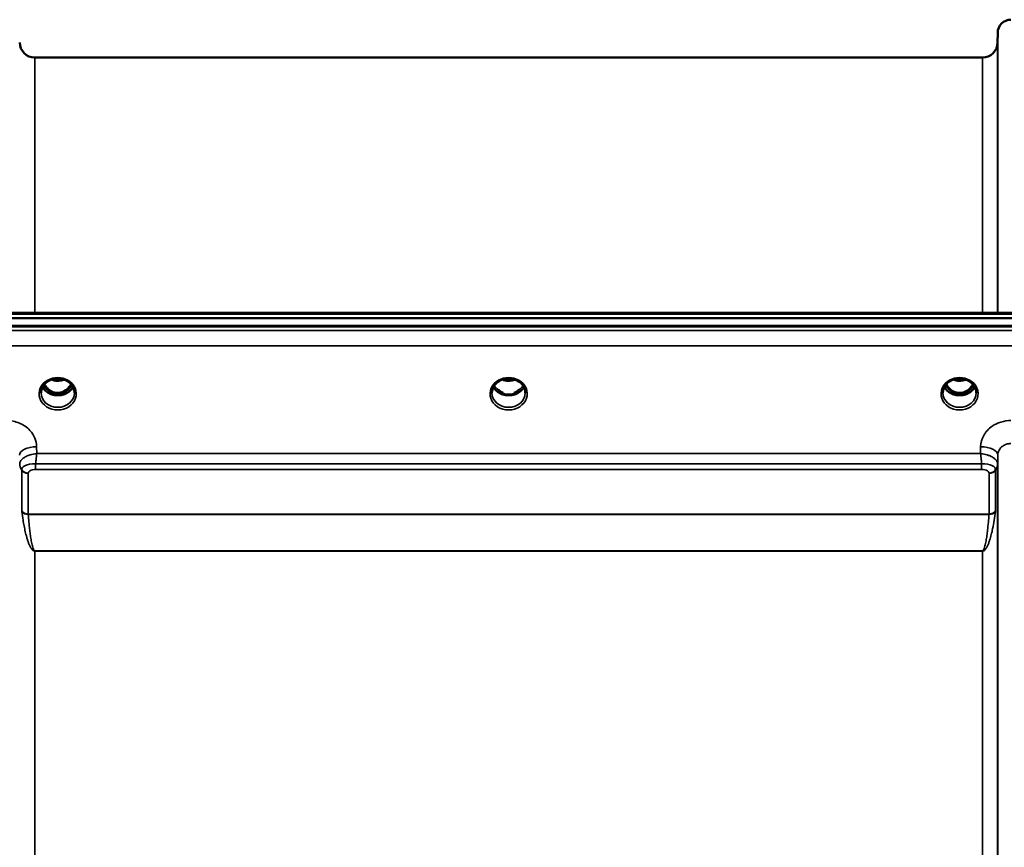
# Model space of a CAD drawing. Units: millimetres. Extents: x 0 to 9900, y 0 to 7000.
# Drawn here: x 3475 to 3735, y 3297 to 3516 of the extents above; entities that cross this region are included whole.
import ezdxf

# ---------------------------------------------------------------- set-up
doc = ezdxf.new("R2010")
doc.units = ezdxf.units.MM
doc.header["$LTSCALE"] = 33.333333
doc.layers.add('Visible (ISO)', color=7, linetype='Continuous', lineweight=50)
doc.layers.add('Visible Narrow (ISO)', color=7, linetype='Continuous', lineweight=35)

msp = doc.modelspace()

# ---------------------------------------------------------------- linework, layer by layer
at = {"layer": 'Visible (ISO)'}
for p, q in [((3733.2, 3509.91), (3733.22, 3512.47)), ((3479.13, 3505.94), (3729.2, 3505.94)), ((3284.37, 3438.55), (3923.71, 3438.55)), ((3107, 3437.14), (4101.32, 3437.14)), ((4102.02, 3435.06), (3106.31, 3435.06)), ((4101.32, 3434.89), (3107, 3434.89)), ((3482.83, 3420.61), (3482.83, 3420.61)), ((3487.49, 3420.61), (3487.49, 3420.61)), ((3601.83, 3420.61), (3601.83, 3420.61)), ((3606.49, 3420.61), (3606.49, 3420.61)), ((3720.83, 3420.61), (3720.83, 3420.61)), ((3725.49, 3420.61), (3725.49, 3420.61)), ((3480.96, 3419.37), (3480.96, 3419.37)), ((3482.78, 3417.39), (3483.86, 3417.39)), ((3483.86, 3417.14), (3483.21, 3417.14)), ((3483.86, 3417.39), (3483.86, 3417.14)), ((3486.46, 3417.39), (3487.54, 3417.39)), ((3486.46, 3417.39), (3486.46, 3417.14)), ((3487.11, 3417.14), (3486.46, 3417.14)), ((3489.36, 3419.37), (3489.36, 3419.37)), ((3601.78, 3417.39), (3602.73, 3417.39)), ((3602.73, 3417.14), (3602.21, 3417.14)), ((3602.73, 3417.39), (3602.73, 3417.14)), ((3605.59, 3417.39), (3606.54, 3417.39)), ((3605.59, 3417.39), (3605.59, 3417.14)), ((3606.11, 3417.14), (3605.59, 3417.14)), ((3720.78, 3417.39), (3721.86, 3417.39)), ((3721.86, 3417.14), (3721.21, 3417.14)), ((3721.86, 3417.39), (3721.86, 3417.14)), ((3724.46, 3417.39), (3725.54, 3417.39)), ((3724.46, 3417.39), (3724.46, 3417.14)), ((3725.11, 3417.14), (3724.46, 3417.14)), ((3475.13, 3398.66), (3475.13, 3398.66)), ((3475.24, 3397.91), (3475.24, 3397.91)), ((3475.26, 3397.91), (3475.26, 3397.91)), ((3476.12, 3397.91), (3476.12, 3397.91)), ((3478.05, 3398.66), (3478.05, 3398.66)), ((3730.26, 3398.66), (3730.3, 3398.66)), ((3733.06, 3397.91), (3733.06, 3397.91)), ((3733.08, 3397.91), (3733.08, 3397.91)), ((3733.19, 3398.66), (3733.19, 3398.66))]:
    msp.add_line(p, q, dxfattribs=at)
for centre, radius, start, end in [((3736.72, 3512.44), 3.5, 90, 179.5), ((3479.13, 3509.94), 4, 180.5, 270), ((3729.2, 3509.94), 4, 270, 359.5)]:
    msp.add_arc(centre, radius, start, end, dxfattribs=at)
for centre, major_axis, ratio, start_param, end_param in [((3485.16, 3422.59), (0, 5.46), 0.787239, 2.153463, 2.476631), ((3485.16, 3422.59), (0, 5.46), 0.787239, 3.806554, 4.129722), ((3723.16, 3422.59), (0, 5.46), 0.787239, 2.15346, 2.476631), ((3723.16, 3422.59), (0, 5.46), 0.787239, 3.806554, 4.129718), ((3485.16, 3422.59), (0, 5.46), 0.787239, 2.476631, 2.834273), ((3485.16, 3420.69), (-4.3, 0), 0.865949, 1.263477, 1.878116), ((3485.16, 3422.59), (0, 5.46), 0.787239, 3.448912, 3.806554), ((3485.2, 3420.74), (-4.86, 0.05), 0.867056, 2.716508, 2.716511), ((3604.16, 3422.67), (0, 5.59), 0.787239, 2.584129, 2.810764), ((3604.16, 3420.74), (-4.4, 0), 0.865949, 1.239968, 1.901625), ((3604.16, 3422.67), (0, 5.59), 0.787239, 3.472421, 3.698876), ((3723.16, 3422.59), (0, 5.46), 0.787239, 2.476631, 2.834273), ((3723.16, 3420.69), (-4.3, 0), 0.865949, 1.263477, 1.878116), ((3723.16, 3422.59), (0, 5.46), 0.787239, 3.448912, 3.806554)]:
    msp.add_ellipse(centre, major_axis=major_axis, ratio=ratio, start_param=start_param, end_param=end_param, dxfattribs=at)
for points, knots in [([(3482.83, 3420.61), (3482.43, 3420.39), (3482.07, 3420.12), (3481.47, 3419.51), (3481.24, 3419.16), (3480.89, 3418.42), (3480.79, 3418.02), (3480.76, 3417.54), (3480.76, 3417.46), (3480.76, 3417.38)], [0, 0, 0, 0, 0.1413602, 0.1413602, 0.28157, 0.28157, 0.4245175, 0.4245175, 0.4528765, 0.4528765, 0.4528765, 0.4528765]), ([(3481.64, 3419.67), (3481.69, 3419.59), (3481.74, 3419.5), (3482.03, 3419.03), (3482.33, 3418.67), (3483.06, 3418.03), (3483.46, 3417.78), (3484.17, 3417.51), (3484.44, 3417.44), (3484.88, 3417.38), (3485.04, 3417.38), (3485.51, 3417.38), (3485.82, 3417.43), (3486.38, 3417.59), (3486.64, 3417.69), (3487.47, 3418.15), (3487.88, 3418.57), (3488.34, 3419.12), (3488.53, 3419.39), (3488.68, 3419.67)], [-0.9193985, -0.9193985, -0.9193985, -0.9193985, -0.9031027, -0.9031027, -0.8241899, -0.8241899, -0.7399275, -0.7399275, -0.6898233, -0.6898233, -0.6614655, -0.6614655, -0.6058695, -0.6058695, -0.556686, -0.556686, -0.4360317, -0.4360317, -0.3378309, -0.3378309, -0.3378309, -0.3378309]), ([(3487.49, 3420.61), (3487.1, 3420.82), (3486.65, 3420.98), (3485.74, 3421.17), (3485.26, 3421.2), (3484.34, 3421.13), (3483.89, 3421.04), (3483.25, 3420.81), (3483.03, 3420.71), (3482.83, 3420.61)], [0, 0, 0, 0, 0.1414266, 0.1414266, 0.2816647, 0.2816647, 0.4180823, 0.4180823, 0.4905364, 0.4905364, 0.4905364, 0.4905364]), ([(3483.47, 3420.89), (3483.64, 3420.83), (3483.81, 3420.77), (3484.43, 3420.63), (3484.9, 3420.58), (3485.83, 3420.62), (3486.3, 3420.7), (3486.78, 3420.86), (3486.82, 3420.87), (3486.86, 3420.89)], [0.5246673, 0.5246673, 0.5246673, 0.5246673, 0.5799503, 0.5799503, 0.7182798, 0.7182798, 0.8583807, 0.8583807, 0.8718368, 0.8718368, 0.8718368, 0.8718368]), ([(3489.56, 3417.38), (3489.56, 3417.8), (3489.49, 3418.23), (3489.17, 3419.01), (3488.94, 3419.38), (3488.36, 3420.03), (3488.01, 3420.31), (3487.57, 3420.56), (3487.53, 3420.58), (3487.5, 3420.61)], [0, 0, 0, 0, 0.1503863, 0.1503863, 0.2960738, 0.2960738, 0.4387806, 0.4387806, 0.4529289, 0.4529289, 0.4529289, 0.4529289]), ([(3601.83, 3420.61), (3601.43, 3420.39), (3601.07, 3420.12), (3600.48, 3419.51), (3600.24, 3419.16), (3599.89, 3418.42), (3599.79, 3418.02), (3599.76, 3417.54), (3599.76, 3417.46), (3599.76, 3417.38)], [0, 0, 0, 0, 0.1411248, 0.1411248, 0.2815109, 0.2815109, 0.4242756, 0.4242756, 0.4530827, 0.4530827, 0.4530827, 0.4530827]), ([(3606.49, 3420.61), (3606.1, 3420.81), (3605.66, 3420.97), (3604.76, 3421.16), (3604.28, 3421.2), (3603.35, 3421.14), (3602.89, 3421.04), (3602.24, 3420.81), (3602.03, 3420.71), (3601.83, 3420.61)], [0, 0, 0, 0, 0.1390498, 0.1390498, 0.27979, 0.27979, 0.4192792, 0.4192792, 0.4905317, 0.4905317, 0.4905317, 0.4905317]), ([(3602.46, 3420.89), (3602.63, 3420.82), (3602.81, 3420.77), (3603.44, 3420.63), (3603.91, 3420.58), (3604.82, 3420.62), (3605.28, 3420.7), (3605.76, 3420.85), (3605.81, 3420.87), (3605.86, 3420.88)], [0.5240609, 0.5240609, 0.5240609, 0.5240609, 0.5805992, 0.5805992, 0.7184974, 0.7184974, 0.8561113, 0.8561113, 0.8715363, 0.8715363, 0.8715363, 0.8715363]), ([(3608.56, 3417.38), (3608.56, 3417.8), (3608.49, 3418.22), (3608.18, 3419), (3607.95, 3419.37), (3607.38, 3420.02), (3607.02, 3420.3), (3606.58, 3420.56), (3606.54, 3420.58), (3606.5, 3420.61)], [0, 0, 0, 0, 0.1478813, 0.1478813, 0.2934009, 0.2934009, 0.4366585, 0.4366585, 0.4526587, 0.4526587, 0.4526587, 0.4526587]), ([(3720.83, 3420.61), (3720.43, 3420.39), (3720.07, 3420.12), (3719.47, 3419.51), (3719.24, 3419.16), (3718.89, 3418.42), (3718.79, 3418.02), (3718.76, 3417.54), (3718.76, 3417.46), (3718.76, 3417.38)], [0, 0, 0, 0, 0.1413586, 0.1413586, 0.2815807, 0.2815807, 0.4245085, 0.4245085, 0.4527662, 0.4527662, 0.4527662, 0.4527662]), ([(3719.64, 3419.67), (3719.84, 3419.31), (3720.07, 3419), (3720.55, 3418.46), (3720.82, 3418.23), (3721.48, 3417.77), (3721.89, 3417.59), (3722.53, 3417.43), (3722.74, 3417.4), (3723.1, 3417.37), (3723.26, 3417.37), (3723.56, 3417.4), (3723.7, 3417.42), (3724.23, 3417.52), (3724.6, 3417.66), (3725.4, 3418.12), (3725.8, 3418.47), (3726.34, 3419.12), (3726.53, 3419.39), (3726.68, 3419.67)], [-1.2261307, -1.2261307, -1.2261307, -1.2261307, -1.1135217, -1.1135217, -1.0067708, -1.0067708, -0.8703538, -0.8703538, -0.8067534, -0.8067534, -0.7585902, -0.7585902, -0.7157954, -0.7157954, -0.5954845, -0.5954845, -0.4362248, -0.4362248, -0.3380562, -0.3380562, -0.3380562, -0.3380562]), ([(3725.49, 3420.61), (3725.1, 3420.81), (3724.66, 3420.97), (3723.76, 3421.16), (3723.28, 3421.2), (3722.35, 3421.14), (3721.89, 3421.04), (3721.24, 3420.81), (3721.03, 3420.71), (3720.83, 3420.61)], [0, 0, 0, 0, 0.1390503, 0.1390503, 0.2797907, 0.2797907, 0.4192795, 0.4192795, 0.4905316, 0.4905316, 0.4905316, 0.4905316]), ([(3721.46, 3420.89), (3721.63, 3420.83), (3721.81, 3420.77), (3722.43, 3420.63), (3722.91, 3420.58), (3723.83, 3420.62), (3724.29, 3420.7), (3724.77, 3420.85), (3724.81, 3420.87), (3724.86, 3420.89)], [0.5243754, 0.5243754, 0.5243754, 0.5243754, 0.5796418, 0.5796418, 0.7191539, 0.7191539, 0.8572167, 0.8572167, 0.8715451, 0.8715451, 0.8715451, 0.8715451]), ([(3727.56, 3417.38), (3727.56, 3417.8), (3727.49, 3418.23), (3727.17, 3419.01), (3726.94, 3419.38), (3726.36, 3420.03), (3726.01, 3420.31), (3725.57, 3420.56), (3725.53, 3420.58), (3725.5, 3420.61)], [0, 0, 0, 0, 0.1503945, 0.1503945, 0.2960774, 0.2960774, 0.4388005, 0.4388005, 0.452847, 0.452847, 0.452847, 0.452847]), ([(3489.17, 3418.96), (3489.04, 3418.7), (3488.86, 3418.45), (3488.37, 3417.9), (3488.02, 3417.62), (3487.25, 3417.17), (3486.82, 3417), (3485.92, 3416.78), (3485.45, 3416.74), (3484.52, 3416.77), (3484.06, 3416.85), (3483.19, 3417.12), (3482.78, 3417.32), (3482.06, 3417.81), (3481.74, 3418.11), (3481.36, 3418.6), (3481.24, 3418.78), (3481.15, 3418.96)], [3.571246, 3.571246, 3.571246, 3.571246, 3.803352, 3.803352, 4.123491, 4.123491, 4.438359, 4.438359, 4.751009, 4.751009, 5.063182, 5.063182, 5.376174, 5.376174, 5.691956, 5.691956, 5.85344, 5.85344, 5.85344, 5.85344]), ([(3482.7, 3417.39), (3482.72, 3417.39), (3482.74, 3417.39), (3482.77, 3417.39), (3482.78, 3417.39), (3482.78, 3417.39)], [-0.008690586, -0.008690586, -0.008690586, -0.008690586, -0.001709529, -0.001709529, 0, 0, 0, 0]), ([(3608.17, 3418.96), (3608.04, 3418.7), (3607.86, 3418.45), (3607.37, 3417.9), (3607.02, 3417.62), (3606.25, 3417.17), (3605.82, 3417), (3604.92, 3416.78), (3604.45, 3416.74), (3603.52, 3416.77), (3603.06, 3416.85), (3602.19, 3417.12), (3601.78, 3417.32), (3601.06, 3417.81), (3600.74, 3418.11), (3600.36, 3418.6), (3600.24, 3418.78), (3600.15, 3418.96)], [3.571376, 3.571376, 3.571376, 3.571376, 3.803352, 3.803352, 4.123491, 4.123491, 4.438359, 4.438359, 4.751009, 4.751009, 5.063182, 5.063182, 5.376174, 5.376174, 5.691956, 5.691956, 5.853567, 5.853567, 5.853567, 5.853567]), ([(3601.83, 3417.93), (3601.8, 3417.96), (3601.76, 3417.99), (3601.64, 3418.08), (3601.54, 3418.16), (3601.45, 3418.24), (3601.45, 3418.24), (3601.45, 3418.24)], [-0.05190036, -0.05190036, -0.05190036, -0.05190036, -0.03801865, -0.03801865, 0, 0, 0.0003933, 0.0003933, 0.0003933, 0.0003933]), ([(3601.7, 3417.39), (3601.72, 3417.39), (3601.74, 3417.39), (3601.77, 3417.39), (3601.78, 3417.39), (3601.78, 3417.39)], [-0.008690572, -0.008690572, -0.008690572, -0.008690572, -0.001709526, -0.001709526, 0, 0, 0, 0]), ([(3606.88, 3418.24), (3606.87, 3418.24), (3606.87, 3418.24), (3606.79, 3418.17), (3606.7, 3418.1), (3606.57, 3418), (3606.53, 3417.96), (3606.49, 3417.93)], [-0.04798978, -0.04798978, -0.04798978, -0.04798978, -0.04763714, -0.04763714, -0.01577803, -0.01577803, 0, 0, 0, 0]), ([(3727.17, 3418.96), (3727.04, 3418.7), (3726.86, 3418.45), (3726.37, 3417.9), (3726.02, 3417.62), (3725.25, 3417.17), (3724.82, 3417), (3723.92, 3416.78), (3723.45, 3416.74), (3722.52, 3416.77), (3722.06, 3416.85), (3721.19, 3417.12), (3720.78, 3417.32), (3720.06, 3417.81), (3719.74, 3418.11), (3719.36, 3418.6), (3719.24, 3418.78), (3719.15, 3418.96)], [3.571253, 3.571253, 3.571253, 3.571253, 3.803352, 3.803352, 4.123491, 4.123491, 4.438359, 4.438359, 4.751009, 4.751009, 5.063182, 5.063182, 5.376174, 5.376174, 5.691956, 5.691956, 5.853449, 5.853449, 5.853449, 5.853449])]:
    msp.add_open_spline(points, degree=3, knots=knots, dxfattribs=at)
for points in [[(3487.54, 3417.39), (3487.56, 3417.39), (3487.59, 3417.39), (3487.63, 3417.39)], [(3606.54, 3417.39), (3606.56, 3417.39), (3606.59, 3417.39), (3606.63, 3417.39)], [(3720.7, 3417.39), (3720.73, 3417.39), (3720.76, 3417.39), (3720.78, 3417.39)], [(3725.54, 3417.39), (3725.56, 3417.39), (3725.59, 3417.39), (3725.63, 3417.39)]]:
    msp.add_open_spline(points, degree=3, dxfattribs=at)
at = {"layer": 'Visible Narrow (ISO)'}
for p, q in [((3733.22, 3438.55), (3733.22, 3512.47)), ((3733.2, 3509.91), (3733.2, 3438.55)), ((3479.13, 3505.94), (3479.13, 3438.55)), ((3729.2, 3438.55), (3729.2, 3505.94)), ((3284.6, 3438.16), (3923.73, 3438.16)), ((3923.73, 3433.87), (3284.6, 3433.87)), ((3284.66, 3429.8), (3923.66, 3429.8)), ((3482.7, 3417.99), (3482.7, 3417.99)), ((3482.78, 3417.39), (3482.78, 3417.34)), ((3487.54, 3417.39), (3487.54, 3417.34)), ((3487.62, 3417.99), (3487.62, 3417.99)), ((3601.7, 3417.99), (3601.7, 3417.99)), ((3601.78, 3417.39), (3601.78, 3417.34)), ((3606.54, 3417.39), (3606.54, 3417.34)), ((3720.7, 3417.99), (3720.7, 3417.99)), ((3720.78, 3417.39), (3720.78, 3417.34)), ((3725.54, 3417.39), (3725.54, 3417.34)), ((3725.62, 3417.99), (3725.62, 3417.99)), ((3479.62, 3401.38), (3479.6, 3403.19)), ((3728.7, 3401.38), (3479.62, 3401.38)), ((3728.72, 3403.19), (3728.7, 3401.38)), ((3733.2, 3398.7), (3733.22, 3400.94)), ((3733.22, 2491.53), (3733.22, 3400.94)), ((3475.66, 3386.24), (3475.66, 3397.02)), ((3477.39, 3396.16), (3477.39, 3385.4)), ((3479.33, 3397.19), (3479.33, 3398.69)), ((3728.99, 3398.69), (3479.33, 3398.69)), ((3479.33, 3397.19), (3728.99, 3397.19)), ((3728.99, 3397.19), (3728.99, 3398.69)), ((3730.93, 3385.4), (3730.93, 3396.16)), ((3732.66, 3397.02), (3732.66, 3386.24)), ((3733.2, 3398.7), (3733.2, 2584.8)), ((3730.93, 3385.4), (3477.39, 3385.4)), ((3477.4, 3385.31), (3730.92, 3385.31)), ((3477.73, 3377.15), (3477.73, 3377.15)), ((3729.2, 3375.67), (3479.13, 3375.67)), ((3479.13, 3375.67), (3479.13, 3375.61)), ((3479.13, 3375.61), (3729.2, 3375.61)), ((3479.13, 3375.61), (3479.13, 2585.51)), ((3729.2, 3375.67), (3729.2, 3375.61)), ((3729.2, 2585.51), (3729.2, 3375.61)), ((3730.6, 3377.15), (3730.6, 3377.15))]:
    msp.add_line(p, q, dxfattribs=at)
for centre, major_axis, ratio, start_param, end_param in [((3485.16, 3417.17), (4.9, 0), 0.870314, 2.141394, 7.283384), ((3485.16, 3417.17), (-4.9, 0), 0.870314, 4.141791, 5.282987), ((3485.16, 3424.32), (4.4, 0), 0.861089, 4.295906, 5.129565), ((3604.16, 3417.17), (4.9, 0), 0.870314, 2.141394, 7.283384), ((3604.16, 3417.17), (-4.9, 0), 0.870314, 4.141791, 5.28298), ((3604.16, 3424.32), (4.4, 0), 0.861089, 4.295143, 5.128801), ((3723.16, 3417.17), (4.9, 0), 0.870314, 2.141394, 7.283384), ((3723.16, 3417.17), (-4.9, 0), 0.870314, 4.141791, 5.28298), ((3723.16, 3424.32), (4.4, 0), 0.861089, 4.295143, 5.128802), ((3485.16, 3417.42), (-4.4, 0), 0.87081, 0.008611, 3.132368), ((3485.16, 3420.49), (4.4, 0), 0.865949, 3.56014, 5.86473), ((3485.16, 3421.24), (-4.4, 0), 0.865949, 0.530014, 0.905835), ((3485.16, 3422.61), (0, 5.55), 0.792975, 2.162827, 2.476631), ((3482.51, 3418.31), (-0.0706, -0.0709), 0.110382, 0.40715, 1.460421), ((3485.16, 3422.93), (0, -5.55), 0.792975, 5.866815, 6.698696), ((3487.81, 3418.31), (0.0706, -0.0709), 0.110382, 4.822765, 5.876035), ((3485.16, 3422.61), (0, 5.55), 0.792975, 3.806554, 4.120369), ((3485.16, 3421.24), (-4.4, 0), 0.865949, 2.235758, 2.61162), ((3485.15, 3420.49), (4.41, 0.03), 0.865357, 5.975586, 5.975591), ((3604.16, 3417.42), (-4.4, 0), 0.87081, 0.009126, 3.133092), ((3604.16, 3420.49), (4.4, 0), 0.865949, 3.560013, 5.8646), ((3604.16, 3421.24), (-4.4, 0), 0.865949, 0.52997, 0.905835), ((3604.16, 3421.24), (-4.4, 0), 0.865949, 2.235758, 2.611579), ((3723.16, 3417.42), (-4.4, 0), 0.87081, 0.008358, 3.132552), ((3723.16, 3420.49), (4.4, 0), 0.865949, 3.560131, 5.864723), ((3723.16, 3421.24), (-4.4, 0), 0.865949, 0.530008, 0.905835), ((3723.16, 3422.61), (0, 5.55), 0.792975, 2.162824, 2.476631), ((3720.51, 3418.31), (-0.0706, -0.0709), 0.110382, 0.40715, 1.460421), ((3723.16, 3422.93), (0, -5.55), 0.792975, 5.873779, 6.707208), ((3725.81, 3418.31), (0.0706, -0.0709), 0.110382, 4.822765, 5.876035), ((3723.16, 3422.61), (0, 5.55), 0.792975, 3.806554, 4.120365), ((3723.16, 3421.24), (-4.4, 0), 0.865949, 2.235758, 2.611614), ((3479.6, 3400.97), (-4.5, -0.05), 0.492537, 4.707451, 6.278038), ((3728.72, 3400.97), (4.5, -0.05), 0.492537, 0.005147, 1.575734), ((3479.13, 3398.74), (-4, 0.19), 0.857913, 0.049314, 0.563499), ((3477.38, 3398.73), (2.25, 0.06), 0.69942, 3.090195, 3.123972), ((3729.2, 3398.74), (4, 0.19), 0.857913, 5.719686, 6.233871), ((3730.94, 3398.73), (2.25, -0.06), 0.699436, 0.017622, 0.0514), ((3479.13, 3398.73), (-4, 0), 0.85815, 0.008727, 0.523599), ((3477.39, 3397.9), (-2, 0.09), 0.85794, 0.563553, 1.610752), ((3478.3, 3397.02), (2.64, 0), 0.628714, 3.111901, 3.141194), ((3477.39, 3397.87), (-2, 0), 0.85815, 0.523599, 1.570796), ((3478.88, 3396.16), (-1.49, 0), 0.627152, 6.253266, 6.282556), ((3730.93, 3397.9), (2, 0.09), 0.85794, 4.672434, 5.719632), ((3730.93, 3397.87), (2, 0), 0.85815, 4.712389, 5.759587), ((3729.44, 3396.16), (-1.49, 0), 0.627128, 3.142221, 3.17151), ((3729.2, 3398.73), (4, 0), 0.85815, 5.759587, 6.274459), ((3730.02, 3397.02), (2.64, 0), 0.628711, 0.000399, 0.029692), ((3477.39, 3383.73), (-1.62, 2.81), 0.214856, 0.356104, 0.473788), ((3477.39, 3387.08), (2, 0), 0.84437, 3.665191, 4.712389), ((3477.4, 3386.92), (-2, -0.14), 0.803066, 0.471718, 1.514479), ((3730.92, 3386.92), (-2, 0.14), 0.803066, 1.627114, 2.669875), ((3730.93, 3387.08), (2, 0), 0.84437, 4.712389, 5.759587), ((3730.93, 3383.73), (1.62, 2.81), 0.214856, 5.809397, 5.927081), ((3478.39, 3384.68), (-0.917, 0.932), 0.406628, 0.391886, 0.501818), ((3729.94, 3384.68), (0.917, 0.932), 0.406628, 5.781367, 5.891299)]:
    msp.add_ellipse(centre, major_axis=major_axis, ratio=ratio, start_param=start_param, end_param=end_param, dxfattribs=at)
for points, knots in [([(3482.51, 3420.76), (3482.59, 3420.76), (3482.67, 3420.77), (3482.75, 3420.76), (3482.8, 3420.76), (3482.85, 3420.76), (3482.88, 3420.75), (3482.93, 3420.74), (3482.95, 3420.72), (3482.95, 3420.7), (3482.95, 3420.69), (3482.94, 3420.69), (3482.94, 3420.69), (3482.93, 3420.67), (3482.9, 3420.65), (3482.86, 3420.63), (3482.85, 3420.62), (3482.84, 3420.61), (3482.83, 3420.61)], [0, 0, 0, 0, 0.02503802, 0.02503802, 0.02503802, 0.04136712, 0.04136712, 0.04136712, 0.061431, 0.061431, 0.061431, 0.06436361, 0.06436361, 0.06436361, 0.0828016, 0.0828016, 0.0828016, 0.08922843, 0.08922843, 0.08922843, 0.08922843]), ([(3487.49, 3420.61), (3487.49, 3420.61), (3487.49, 3420.61), (3487.49, 3420.61), (3487.46, 3420.63), (3487.43, 3420.64), (3487.41, 3420.66), (3487.39, 3420.67), (3487.38, 3420.68), (3487.38, 3420.69), (3487.38, 3420.69), (3487.37, 3420.69), (3487.37, 3420.7), (3487.37, 3420.71), (3487.37, 3420.72), (3487.38, 3420.73), (3487.4, 3420.74), (3487.44, 3420.75), (3487.48, 3420.76), (3487.54, 3420.77), (3487.6, 3420.77), (3487.66, 3420.76), (3487.71, 3420.76), (3487.76, 3420.76), (3487.81, 3420.76)], [0.05498515, 0.05498515, 0.05498515, 0.05498515, 0.05624156, 0.05624156, 0.05624156, 0.0721198, 0.0721198, 0.0721198, 0.08005893, 0.08005893, 0.08005893, 0.08275602, 0.08275602, 0.08275602, 0.09276152, 0.09276152, 0.09276152, 0.1092749, 0.1092749, 0.1092749, 0.1290799, 0.1290799, 0.1290799, 0.14423961, 0.14423961, 0.14423961, 0.14423961]), ([(3601.51, 3420.76), (3601.59, 3420.76), (3601.67, 3420.77), (3601.75, 3420.76), (3601.8, 3420.76), (3601.85, 3420.76), (3601.88, 3420.75), (3601.93, 3420.74), (3601.95, 3420.72), (3601.95, 3420.7), (3601.95, 3420.69), (3601.94, 3420.69), (3601.94, 3420.69), (3601.93, 3420.67), (3601.9, 3420.65), (3601.86, 3420.63), (3601.85, 3420.62), (3601.84, 3420.61), (3601.83, 3420.61)], [0, 0, 0, 0, 0.02503802, 0.02503802, 0.02503802, 0.04136712, 0.04136712, 0.04136712, 0.06143102, 0.06143102, 0.06143102, 0.06436361, 0.06436361, 0.06436361, 0.0828016, 0.0828016, 0.0828016, 0.08923699, 0.08923699, 0.08923699, 0.08923699]), ([(3606.49, 3420.61), (3606.49, 3420.61), (3606.49, 3420.61), (3606.46, 3420.63), (3606.43, 3420.64), (3606.39, 3420.67), (3606.39, 3420.68), (3606.37, 3420.7), (3606.37, 3420.72), (3606.4, 3420.74), (3606.44, 3420.75), (3606.54, 3420.76), (3606.6, 3420.77), (3606.71, 3420.76), (3606.76, 3420.76), (3606.81, 3420.76)], [0.0549942, 0.0549942, 0.0549942, 0.0549942, 0.05624156, 0.05624156, 0.0721198, 0.0721198, 0.08005893, 0.08005893, 0.09276152, 0.09276152, 0.1092749, 0.1092749, 0.1290799, 0.1290799, 0.14423961, 0.14423961, 0.14423961, 0.14423961]), ([(3720.51, 3420.76), (3720.59, 3420.76), (3720.67, 3420.77), (3720.75, 3420.76), (3720.8, 3420.76), (3720.85, 3420.76), (3720.88, 3420.75), (3720.93, 3420.74), (3720.95, 3420.72), (3720.95, 3420.7), (3720.95, 3420.69), (3720.94, 3420.69), (3720.94, 3420.69), (3720.93, 3420.67), (3720.9, 3420.65), (3720.86, 3420.63), (3720.85, 3420.62), (3720.84, 3420.61), (3720.83, 3420.61)], [0.0000008, 0.0000008, 0.0000008, 0.0000008, 0.02503802, 0.02503802, 0.02503802, 0.04136712, 0.04136712, 0.04136712, 0.061431, 0.061431, 0.061431, 0.06436361, 0.06436361, 0.06436361, 0.0828016, 0.0828016, 0.0828016, 0.08923685, 0.08923685, 0.08923685, 0.08923685]), ([(3725.49, 3420.61), (3725.49, 3420.61), (3725.49, 3420.61), (3725.46, 3420.63), (3725.43, 3420.64), (3725.39, 3420.67), (3725.39, 3420.68), (3725.37, 3420.7), (3725.37, 3420.72), (3725.4, 3420.74), (3725.44, 3420.75), (3725.54, 3420.76), (3725.6, 3420.77), (3725.71, 3420.76), (3725.76, 3420.76), (3725.81, 3420.76)], [0.05499434, 0.05499434, 0.05499434, 0.05499434, 0.05624156, 0.05624156, 0.0721198, 0.0721198, 0.08005893, 0.08005893, 0.09276152, 0.09276152, 0.1092749, 0.1092749, 0.1290799, 0.1290799, 0.14423961, 0.14423961, 0.14423961, 0.14423961]), ([(3482.45, 3418.24), (3482.54, 3418.15), (3482.69, 3418.01), (3482.86, 3417.81), (3482.95, 3417.67), (3482.95, 3417.54), (3482.87, 3417.45), (3482.76, 3417.43), (3482.67, 3417.42), (3482.65, 3417.42)], [0, 0, 0, 0, 0.0412503, 0.0618754, 0.0825005, 0.0928131, 0.1031257, 0.1237508, 0.130107, 0.130107, 0.130107, 0.130107]), ([(3482.78, 3417.39), (3482.83, 3417.4), (3482.9, 3417.44), (3482.98, 3417.53), (3482.98, 3417.68), (3482.91, 3417.83), (3482.75, 3418.05), (3482.6, 3418.2), (3482.51, 3418.3)], [-0.1175654, -0.1175654, -0.1175654, -0.1175654, -0.1031257, -0.0928131, -0.0825005, -0.0618754, -0.0412503, 0, 0, 0, 0]), ([(3487.81, 3418.3), (3487.72, 3418.2), (3487.57, 3418.05), (3487.41, 3417.83), (3487.34, 3417.68), (3487.34, 3417.53), (3487.42, 3417.44), (3487.49, 3417.4), (3487.54, 3417.39)], [0.6440228, 0.6440228, 0.6440228, 0.6440228, 0.6852731, 0.7058982, 0.7265233, 0.7368359, 0.7471485, 0.7615808, 0.7615808, 0.7615808, 0.7615808]), ([(3487.67, 3417.42), (3487.65, 3417.42), (3487.63, 3417.42), (3487.58, 3417.43), (3487.55, 3417.43), (3487.51, 3417.44), (3487.49, 3417.45), (3487.46, 3417.46), (3487.45, 3417.47), (3487.43, 3417.49), (3487.42, 3417.49), (3487.41, 3417.5), (3487.4, 3417.51), (3487.4, 3417.52), (3487.39, 3417.52), (3487.39, 3417.53), (3487.38, 3417.54), (3487.38, 3417.56), (3487.38, 3417.56), (3487.37, 3417.57), (3487.37, 3417.58), (3487.37, 3417.59), (3487.37, 3417.6), (3487.37, 3417.61), (3487.38, 3417.62), (3487.38, 3417.65), (3487.38, 3417.66), (3487.4, 3417.69), (3487.41, 3417.72), (3487.43, 3417.76), (3487.45, 3417.79), (3487.5, 3417.86), (3487.54, 3417.91), (3487.68, 3418.06), (3487.78, 3418.15), (3487.88, 3418.24)], [-0.7741072, -0.7741072, -0.7741072, -0.7741072, -0.767763, -0.767763, -0.7581997, -0.7581997, -0.752831, -0.752831, -0.7474623, -0.7474623, -0.7437274, -0.7437274, -0.7418599, -0.7418599, -0.7399924, -0.7399924, -0.7363077, -0.7363077, -0.7344653, -0.7344653, -0.7326229, -0.7326229, -0.730152, -0.730152, -0.7264245, -0.7264245, -0.7227395, -0.7227395, -0.7139415, -0.7139415, -0.7051435, -0.7051435, -0.6851796, -0.6851796, -0.6440228, -0.6440228, -0.6440228, -0.6440228]), ([(3601.45, 3418.24), (3601.54, 3418.15), (3601.69, 3418.01), (3601.86, 3417.81), (3601.95, 3417.67), (3601.95, 3417.54), (3601.87, 3417.45), (3601.76, 3417.43), (3601.67, 3417.42), (3601.65, 3417.42)], [0, 0, 0, 0, 0.0412503, 0.0618754, 0.0825005, 0.0928131, 0.1031257, 0.1237508, 0.130107, 0.130107, 0.130107, 0.130107]), ([(3601.78, 3417.39), (3601.83, 3417.4), (3601.9, 3417.44), (3601.98, 3417.53), (3601.98, 3417.68), (3601.92, 3417.81), (3601.86, 3417.9), (3601.83, 3417.93)], [-0.11756543, -0.11756543, -0.11756543, -0.11756543, -0.10312567, -0.09281311, -0.08250054, -0.0618754, -0.04923506, -0.04923506, -0.04923506, -0.04923506]), ([(3606.49, 3417.93), (3606.46, 3417.9), (3606.42, 3417.84), (3606.37, 3417.74), (3606.34, 3417.64), (3606.34, 3417.53), (3606.42, 3417.44), (3606.49, 3417.4), (3606.54, 3417.39)], [0.04924789, 0.04924789, 0.04924789, 0.04924789, 0.0618754, 0.07218797, 0.08250054, 0.09281311, 0.10312567, 0.11751714, 0.11751714, 0.11751714, 0.11751714]), ([(3606.67, 3417.42), (3606.65, 3417.42), (3606.63, 3417.42), (3606.61, 3417.42), (3606.58, 3417.43), (3606.55, 3417.43), (3606.52, 3417.44), (3606.51, 3417.44), (3606.49, 3417.45), (3606.48, 3417.46), (3606.46, 3417.46), (3606.45, 3417.47), (3606.43, 3417.48), (3606.43, 3417.49), (3606.42, 3417.49), (3606.41, 3417.5), (3606.41, 3417.5), (3606.4, 3417.51), (3606.4, 3417.51), (3606.4, 3417.52), (3606.39, 3417.52), (3606.39, 3417.52), (3606.39, 3417.53), (3606.38, 3417.54), (3606.38, 3417.55), (3606.38, 3417.56), (3606.37, 3417.57), (3606.37, 3417.58), (3606.37, 3417.6), (3606.37, 3417.61), (3606.38, 3417.62), (3606.38, 3417.63), (3606.38, 3417.63), (3606.38, 3417.64), (3606.38, 3417.65), (3606.38, 3417.66), (3606.39, 3417.67), (3606.39, 3417.68), (3606.4, 3417.69), (3606.4, 3417.7), (3606.4, 3417.71), (3606.41, 3417.72), (3606.41, 3417.72), (3606.43, 3417.75), (3606.45, 3417.78), (3606.47, 3417.81), (3606.5, 3417.86), (3606.54, 3417.91), (3606.59, 3417.96), (3606.68, 3418.06), (3606.78, 3418.15), (3606.88, 3418.24)], [-0.1300699, -0.1300699, -0.1300699, -0.1300699, -0.1237547, -0.1237547, -0.1237547, -0.1141769, -0.1141769, -0.1141769, -0.1088082, -0.1088082, -0.1088082, -0.1034395, -0.1034395, -0.1034395, -0.0997046, -0.0997046, -0.0997046, -0.0978371, -0.0978371, -0.0978371, -0.0959696, -0.0959696, -0.0959696, -0.0928108, -0.0928108, -0.0928108, -0.0886001, -0.0886001, -0.0886001, -0.0836584, -0.0836584, -0.0836584, -0.0824383, -0.0824383, -0.0824383, -0.0787167, -0.0787167, -0.0787167, -0.0743177, -0.0743177, -0.0743177, -0.0721394, -0.0721394, -0.0721394, -0.0611207, -0.0611207, -0.0611207, -0.0411975, -0.0411975, -0.0411975, 0, 0, 0, 0]), ([(3720.45, 3418.24), (3720.51, 3418.19), (3720.61, 3418.09), (3720.75, 3417.95), (3720.86, 3417.81), (3720.95, 3417.67), (3720.95, 3417.54), (3720.87, 3417.45), (3720.76, 3417.43), (3720.67, 3417.42), (3720.65, 3417.42)], [0, 0, 0, 0, 0.0257814, 0.0412503, 0.0618754, 0.0825005, 0.0928131, 0.1031257, 0.1237508, 0.1300826, 0.1300826, 0.1300826, 0.1300826]), ([(3720.78, 3417.39), (3720.83, 3417.4), (3720.91, 3417.44), (3720.98, 3417.53), (3720.99, 3417.68), (3720.91, 3417.83), (3720.8, 3417.98), (3720.66, 3418.14), (3720.57, 3418.24), (3720.51, 3418.3)], [-0.1175065, -0.1175065, -0.1175065, -0.1175065, -0.1031257, -0.0928131, -0.0825005, -0.0618754, -0.0412503, -0.0257814, 0, 0, 0, 0]), ([(3725.81, 3418.3), (3725.72, 3418.2), (3725.57, 3418.05), (3725.41, 3417.83), (3725.34, 3417.68), (3725.34, 3417.53), (3725.42, 3417.44), (3725.49, 3417.4), (3725.54, 3417.39)], [0, 0, 0, 0, 0.0412503, 0.0618754, 0.0825005, 0.0928131, 0.1031257, 0.117558, 0.117558, 0.117558, 0.117558]), ([(3725.67, 3417.42), (3725.65, 3417.42), (3725.63, 3417.42), (3725.58, 3417.43), (3725.55, 3417.43), (3725.51, 3417.44), (3725.49, 3417.45), (3725.46, 3417.46), (3725.45, 3417.47), (3725.43, 3417.49), (3725.42, 3417.49), (3725.41, 3417.5), (3725.4, 3417.51), (3725.4, 3417.52), (3725.39, 3417.52), (3725.39, 3417.53), (3725.38, 3417.54), (3725.38, 3417.56), (3725.38, 3417.56), (3725.37, 3417.57), (3725.37, 3417.58), (3725.37, 3417.59), (3725.37, 3417.6), (3725.37, 3417.61), (3725.38, 3417.62), (3725.38, 3417.65), (3725.38, 3417.66), (3725.4, 3417.69), (3725.41, 3417.72), (3725.43, 3417.76), (3725.45, 3417.79), (3725.5, 3417.86), (3725.54, 3417.91), (3725.68, 3418.06), (3725.78, 3418.15), (3725.88, 3418.24)], [-0.1300844, -0.1300844, -0.1300844, -0.1300844, -0.1237402, -0.1237402, -0.1141769, -0.1141769, -0.1088082, -0.1088082, -0.1034395, -0.1034395, -0.0997046, -0.0997046, -0.0978371, -0.0978371, -0.0959696, -0.0959696, -0.0922849, -0.0922849, -0.0904425, -0.0904425, -0.0886001, -0.0886001, -0.0861293, -0.0861293, -0.0824017, -0.0824017, -0.0787167, -0.0787167, -0.0699187, -0.0699187, -0.0611207, -0.0611207, -0.0411568, -0.0411568, 0, 0, 0, 0]), ([(3479.6, 3403.19), (3479.6, 3403.96), (3479.28, 3405.51), (3477.8, 3407.8), (3475.17, 3409.62), (3472.79, 3410.09), (3471.6, 3410.09)], [-1.241907, -1.241907, -1.241907, -1.241907, -0.975784, -0.709661, -0.35483, 0, 0, 0, 0]), ([(3736.72, 3410.09), (3735.83, 3410.09), (3734.04, 3409.83), (3731.4, 3408.56), (3729.29, 3406.29), (3728.73, 3404.22), (3728.72, 3403.19)], [-1.241906, -1.241906, -1.241906, -1.241906, -0.975784, -0.709661, -0.35483, 0, 0, 0, 0]), ([(3733.22, 3400.94), (3733.22, 3401.39), (3733.47, 3402.32), (3734.39, 3403.33), (3735.55, 3403.89), (3736.33, 3404.01), (3736.72, 3404.01)], [0, 0, 0, 0, 0.35483, 0.709661, 0.975784, 1.241906, 1.241906, 1.241906, 1.241906]), ([(3479.62, 3401.38), (3479.61, 3401.38), (3479.6, 3401.38), (3479.59, 3401.38), (3479.03, 3401.32), (3478.46, 3401.21), (3477.91, 3401.04), (3477.53, 3400.92), (3477.16, 3400.78), (3476.82, 3400.61), (3476.67, 3400.54), (3476.52, 3400.45), (3476.38, 3400.37), (3476.15, 3400.23), (3475.94, 3400.07), (3475.76, 3399.9), (3475.69, 3399.84), (3475.63, 3399.78), (3475.57, 3399.71), (3475.47, 3399.6), (3475.38, 3399.48), (3475.31, 3399.35), (3475.2, 3399.16), (3475.14, 3398.95), (3475.13, 3398.76)], [-0.00044527, -0.00044527, -0.00044527, -0.00044527, 0, 0, 0, 0.02667867, 0.02667867, 0.02667867, 0.04523361, 0.04523361, 0.04523361, 0.05335735, 0.05335735, 0.05335735, 0.06669668, 0.06669668, 0.06669668, 0.07153499, 0.07153499, 0.07153499, 0.08003602, 0.08003602, 0.08003602, 0.09337536, 0.09337536, 0.09337536, 0.09337536]), ([(3479.33, 3398.69), (3479.37, 3399.05), (3479.46, 3400), (3479.56, 3400.86), (3479.62, 3401.37), (3479.62, 3401.38), (3479.62, 3401.38)], [-0.04189005, -0.04189005, -0.04189005, -0.04189005, -0.02667867, 0, 0, 0.00044527, 0.00044527, 0.00044527, 0.00044527]), ([(3733.19, 3398.76), (3733.18, 3398.95), (3733.12, 3399.16), (3733.01, 3399.35), (3732.94, 3399.48), (3732.85, 3399.6), (3732.75, 3399.71), (3732.69, 3399.78), (3732.63, 3399.84), (3732.56, 3399.9), (3732.38, 3400.07), (3732.17, 3400.23), (3731.94, 3400.37), (3731.8, 3400.45), (3731.65, 3400.54), (3731.5, 3400.61), (3731.4, 3400.66), (3731.31, 3400.7), (3731.21, 3400.75), (3730.95, 3400.86), (3730.68, 3400.96), (3730.41, 3401.04), (3729.86, 3401.21), (3729.3, 3401.32), (3728.73, 3401.38), (3728.72, 3401.38), (3728.71, 3401.38), (3728.7, 3401.38)], [0, 0, 0, 0, 0.01331829, 0.01331829, 0.01331829, 0.02180484, 0.02180484, 0.02180484, 0.02663659, 0.02663659, 0.02663659, 0.03995488, 0.03995488, 0.03995488, 0.04807169, 0.04807169, 0.04807169, 0.05327318, 0.05327318, 0.05327318, 0.06659147, 0.06659147, 0.06659147, 0.09322806, 0.09322806, 0.09322806, 0.09367334, 0.09367334, 0.09367334, 0.09367334]), ([(3728.7, 3401.38), (3728.7, 3401.38), (3728.7, 3401.37), (3728.77, 3400.86), (3728.86, 3400.04), (3728.95, 3399.09), (3728.98, 3398.74), (3728.99, 3398.69)], [-0.09367334, -0.09367334, -0.09367334, -0.09367334, -0.09322806, -0.09322806, -0.06659147, -0.05327318, -0.05140193, -0.05140193, -0.05140193, -0.05140193]), ([(3479.33, 3398.69), (3478.24, 3398.78), (3476.36, 3398.41), (3475.68, 3397.48), (3475.66, 3397.07)], [0, 0, 0, 0, 0.1732839, 0.3032469, 0.3032469, 0.3032469, 0.3032469]), ([(3732.66, 3397.07), (3732.64, 3397.48), (3731.97, 3398.4), (3730.08, 3398.78), (3728.99, 3398.69)], [0, 0, 0, 0, 0.1299438, 0.3032021, 0.3032021, 0.3032021, 0.3032021]), ([(3477.39, 3396.19), (3477.4, 3396.41), (3477.76, 3396.93), (3478.76, 3397.19), (3479.33, 3397.19)], [-0.3032469, -0.3032469, -0.3032469, -0.3032469, -0.1732839, 0, 0, 0, 0]), ([(3728.99, 3397.19), (3729.57, 3397.19), (3730.56, 3396.92), (3730.92, 3396.41), (3730.93, 3396.19)], [-0.3032021, -0.3032021, -0.3032021, -0.3032021, -0.1299438, 0, 0, 0, 0]), ([(3475.67, 3386.07), (3475.77, 3385.3), (3475.88, 3384.54), (3476.01, 3383.78), (3476.05, 3383.52), (3476.09, 3383.27), (3476.14, 3383.02), (3476.23, 3382.51), (3476.33, 3382), (3476.44, 3381.5), (3476.54, 3381), (3476.66, 3380.49), (3476.79, 3379.99), (3476.85, 3379.74), (3476.92, 3379.49), (3476.99, 3379.24), (3477.06, 3378.99), (3477.14, 3378.74), (3477.22, 3378.49), (3477.38, 3378), (3477.56, 3377.5), (3477.79, 3377.01), (3477.91, 3376.76), (3478.04, 3376.51), (3478.21, 3376.27), (3478.29, 3376.15), (3478.39, 3376.03), (3478.51, 3375.91), (3478.57, 3375.85), (3478.64, 3375.79), (3478.73, 3375.74), (3478.77, 3375.71), (3478.82, 3375.68), (3478.88, 3375.66), (3478.95, 3375.63), (3479.03, 3375.61), (3479.13, 3375.61)], [3.166095, 3.166095, 3.166095, 3.166095, 3.517707, 3.517707, 3.517707, 3.634911, 3.634911, 3.634911, 3.869319, 3.869319, 3.869319, 4.103726, 4.103726, 4.103726, 4.22093, 4.22093, 4.22093, 4.338134, 4.338134, 4.338134, 4.572542, 4.572542, 4.572542, 4.689746, 4.689746, 4.689746, 4.748348, 4.748348, 4.748348, 4.777649, 4.777649, 4.777649, 4.7923, 4.7923, 4.7923, 4.80695, 4.80695, 4.80695, 4.80695]), ([(3729.2, 3375.61), (3729.29, 3375.61), (3729.45, 3375.65), (3729.65, 3375.76), (3729.89, 3375.97), (3730.21, 3376.39), (3730.54, 3377.01), (3730.85, 3377.75), (3731.19, 3378.74), (3731.55, 3379.99), (3732.13, 3382.51), (3732.45, 3384.54), (3732.65, 3386.07)], [0, 0, 0, 0, 0.01465, 0.029301, 0.058602, 0.117204, 0.234408, 0.351612, 0.468816, 0.703224, 0.937631, 1.640855, 1.640855, 1.640855, 1.640855]), ([(3479.13, 3375.67), (3479.08, 3375.67), (3479, 3375.71), (3478.9, 3375.81), (3478.78, 3376), (3478.62, 3376.4), (3478.39, 3377.2), (3478.21, 3378.12), (3478.06, 3379.05), (3477.92, 3379.98), (3477.78, 3381.14), (3477.65, 3382.3), (3477.52, 3383.69), (3477.45, 3384.62), (3477.4, 3385.31)], [-4.80695, -4.80695, -4.80695, -4.80695, -4.7923, -4.777649, -4.748348, -4.689746, -4.572542, -4.338134, -4.22093, -4.103726, -3.869319, -3.634911, -3.517707, -3.166095, -3.166095, -3.166095, -3.166095]), ([(3730.92, 3385.31), (3730.82, 3383.92), (3730.66, 3382.06), (3730.37, 3379.75), (3730.19, 3378.59), (3730.02, 3377.66), (3729.87, 3376.97), (3729.7, 3376.4), (3729.54, 3376), (3729.42, 3375.81), (3729.32, 3375.71), (3729.24, 3375.67), (3729.2, 3375.67)], [-1.640855, -1.640855, -1.640855, -1.640855, -0.937631, -0.703224, -0.468816, -0.351612, -0.234408, -0.117204, -0.058602, -0.029301, -0.01465, 0, 0, 0, 0])]:
    msp.add_open_spline(points, degree=3, knots=knots, dxfattribs=at)

doc.saveas('drawing.dxf')
